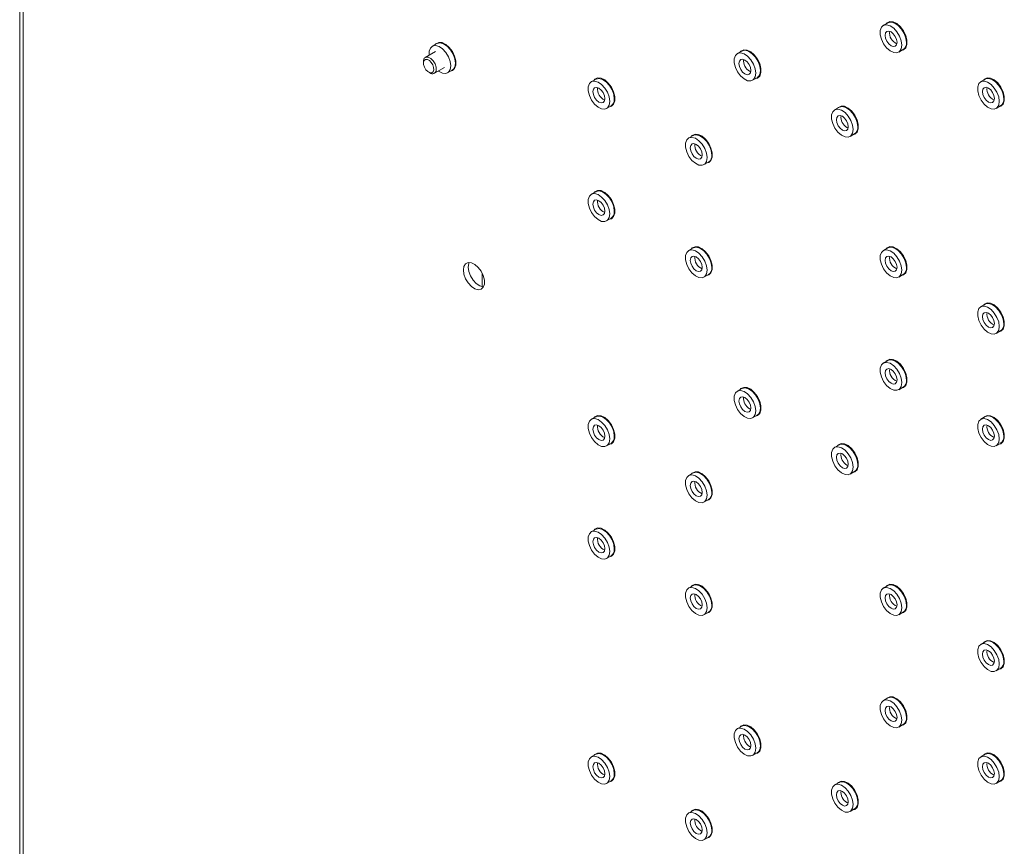
# Model space of a CAD drawing. Units: millimetres. Extents: x 69 to 3912, y 195 to 2930.
# Drawn here: x 2979 to 3193, y 2264 to 2444 of the extents above; entities that cross this region are included whole.
import ezdxf

# ---------------------------------------------------------------- set-up
doc = ezdxf.new("R2010")
doc.units = ezdxf.units.MM

msp = doc.modelspace()

# ---------------------------------------------------------------- linework, layer by layer
at = {"color": 7, "linetype": 'Continuous', "lineweight": 18}
for p, q in [((2978.51, 2838.63), (2978.51, 2140.65)), ((2979.27, 2837.57), (2979.27, 2139.59)), ((3167.65, 2442.92), (3166.66, 2442.35)), ((3069.38, 2438.41), (3068.39, 2437.84)), ((3135.83, 2436.79), (3134.84, 2436.22)), ((3170.01, 2436.55), (3171, 2437.12)), ((3069.06, 2436.67), (3066.86, 2435.4)), ((3066.45, 2434.49), (3066.45, 2434.17)), ((3068.86, 2431.94), (3071.06, 2433.21)), ((3071.74, 2432.04), (3072.73, 2432.61)), ((3067.59, 2432.2), (3067.86, 2432.04)), ((3104.01, 2430.67), (3103.02, 2430.1)), ((3138.19, 2430.42), (3139.18, 2430.99)), ((3188.86, 2430.68), (3187.87, 2430.1)), ((3106.37, 2424.29), (3107.36, 2424.86)), ((3157.04, 2424.55), (3156.05, 2423.98)), ((3191.22, 2424.3), (3192.21, 2424.87)), ((3125.22, 2418.42), (3124.23, 2417.85)), ((3159.4, 2418.17), (3160.39, 2418.75)), ((3127.58, 2412.05), (3128.57, 2412.62)), ((3104.01, 2406.17), (3103.02, 2405.6)), ((3106.37, 2399.8), (3107.36, 2400.37)), ((3125.22, 2393.92), (3124.23, 2393.35)), ((3167.65, 2393.93), (3166.66, 2393.36)), ((3079.26, 2385.47), (3079.26, 2388.43)), ((3127.58, 2387.55), (3128.57, 2388.12)), ((3170.01, 2387.55), (3171, 2388.13)), ((3188.86, 2381.68), (3187.87, 2381.11)), ((3191.22, 2375.31), (3192.21, 2375.88)), ((3167.65, 2369.43), (3166.66, 2368.86)), ((3135.83, 2363.31), (3134.84, 2362.73)), ((3170.01, 2363.06), (3171, 2363.63)), ((3138.19, 2356.93), (3139.18, 2357.5)), ((3104.01, 2357.18), (3103.02, 2356.61)), ((3188.86, 2357.19), (3187.87, 2356.62)), ((3106.37, 2350.8), (3107.36, 2351.38)), ((3157.04, 2351.06), (3156.05, 2350.49)), ((3191.22, 2350.81), (3192.21, 2351.38)), ((3125.22, 2344.93), (3124.23, 2344.36)), ((3159.4, 2344.69), (3160.39, 2345.26)), ((3127.58, 2338.56), (3128.57, 2339.13)), ((3104.01, 2332.68), (3103.02, 2332.11)), ((3106.37, 2326.31), (3107.36, 2326.88)), ((3125.22, 2320.44), (3124.23, 2319.86)), ((3167.65, 2320.44), (3166.66, 2319.87)), ((3127.58, 2314.06), (3128.57, 2314.63)), ((3170.01, 2314.07), (3171, 2314.64)), ((3188.86, 2308.19), (3187.87, 2307.62)), ((3191.22, 2301.82), (3192.21, 2302.39)), ((3167.65, 2295.94), (3166.66, 2295.37)), ((3135.83, 2289.82), (3134.84, 2289.25)), ((3170.01, 2289.57), (3171, 2290.14)), ((3104.01, 2283.69), (3103.02, 2283.12)), ((3138.19, 2283.44), (3139.18, 2284.01)), ((3188.86, 2283.7), (3187.87, 2283.13)), ((3106.37, 2277.32), (3107.36, 2277.89)), ((3157.04, 2277.57), (3156.05, 2277)), ((3191.22, 2277.32), (3192.21, 2277.9)), ((3159.4, 2271.2), (3160.39, 2271.77)), ((3125.22, 2271.44), (3124.23, 2270.87)), ((3127.58, 2265.07), (3128.57, 2265.64))]:
    msp.add_line(p, q, dxfattribs=at)
at = {"color": 8, "linetype": 'Continuous', "lineweight": 18}
for p, q in [((3137.5, 2432.38), (3137.79, 2432.25)), ((3158.72, 2420.14), (3159, 2420.01)), ((3137.5, 2358.89), (3137.79, 2358.77)), ((3158.72, 2346.65), (3159, 2346.52)), ((3137.5, 2285.41), (3137.79, 2285.28)), ((3158.72, 2273.16), (3159, 2273.03))]:
    msp.add_line(p, q, dxfattribs=at)
at = {"color": 7, "linetype": 'Continuous', "lineweight": 18, "flags": 128}
for points in [[(3170.7, 2438.08), (3170.57, 2439.04), (3170.2, 2440.05), (3169.63, 2440.99), (3168.91, 2441.76), (3168.14, 2442.29), (3167.38, 2442.5), (3166.73, 2442.39), (3166.25, 2441.95), (3166, 2441.25), (3166, 2440.35), (3166.25, 2439.35), (3166.73, 2438.36), (3167.38, 2437.49), (3168.14, 2436.84), (3168.91, 2436.46), (3169.63, 2436.41), (3170.2, 2436.69), (3170.57, 2437.27), (3170.7, 2438.08)], [(3168.33, 2440.96), (3167.83, 2441.13), (3167.41, 2441.05), (3167.12, 2440.72), (3167.03, 2440.2), (3167.12, 2439.57), (3167.41, 2438.91), (3167.83, 2438.34), (3168.33, 2437.94), (3168.83, 2437.76), (3169.26, 2437.85), (3169.54, 2438.17), (3169.64, 2438.69), (3169.54, 2439.33), (3169.26, 2439.98), (3168.83, 2440.56), (3168.33, 2440.96)], [(3170.66, 2436.92), (3171.05, 2437.03), (3171.54, 2437.48), (3171.8, 2438.21), (3171.8, 2439.14), (3171.54, 2440.16), (3171.05, 2441.18), (3170.37, 2442.08), (3169.6, 2442.75), (3168.8, 2443.14), (3168.06, 2443.19), (3167.47, 2442.9), (3167.31, 2442.72)], [(3171.69, 2438.65), (3171.56, 2439.61), (3171.19, 2440.62), (3170.62, 2441.56), (3169.9, 2442.34), (3169.13, 2442.86), (3168.37, 2443.07), (3167.72, 2442.96), (3167.65, 2442.92)], [(3072.43, 2433.57), (3072.3, 2434.53), (3071.93, 2435.54), (3071.36, 2436.48), (3070.64, 2437.25), (3069.87, 2437.78), (3069.11, 2437.99), (3068.46, 2437.88), (3067.98, 2437.44), (3067.73, 2436.74), (3067.72, 2435.89)], [(3072.39, 2432.41), (3072.78, 2432.52), (3073.27, 2432.97), (3073.53, 2433.7), (3073.53, 2434.63), (3073.27, 2435.65), (3072.78, 2436.67), (3072.1, 2437.56), (3071.33, 2438.24), (3070.53, 2438.63), (3069.79, 2438.68), (3069.2, 2438.39), (3069.04, 2438.21)], [(3073.42, 2434.14), (3073.29, 2435.1), (3072.92, 2436.11), (3072.35, 2437.05), (3071.63, 2437.83), (3070.86, 2438.35), (3070.1, 2438.56), (3069.45, 2438.45), (3069.38, 2438.41)], [(3138.84, 2430.79), (3139.23, 2430.91), (3139.72, 2431.35), (3139.98, 2432.08), (3139.98, 2433.01), (3139.72, 2434.04), (3139.23, 2435.05), (3138.55, 2435.95), (3137.78, 2436.63), (3136.98, 2437.01), (3136.24, 2437.06), (3135.65, 2436.78), (3135.49, 2436.6)], [(3139.87, 2432.53), (3139.74, 2433.49), (3139.37, 2434.49), (3138.8, 2435.44), (3138.09, 2436.21), (3137.31, 2436.73), (3136.55, 2436.95), (3135.9, 2436.83), (3135.83, 2436.79)], [(3066.45, 2434.49), (3066.47, 2434.72), (3066.65, 2435.21), (3067.03, 2435.47), (3067.53, 2435.45), (3068.08, 2435.16), (3068.6, 2434.64), (3069, 2433.98), (3069.24, 2433.26), (3069.26, 2432.61), (3069.26, 2432.61)], [(3068.71, 2432.66), (3068.56, 2432.27), (3068.26, 2432.06), (3067.86, 2432.08), (3067.42, 2432.31), (3067, 2432.73), (3066.67, 2433.26), (3066.48, 2433.84), (3066.46, 2434.36), (3066.61, 2434.75), (3066.91, 2434.96), (3067.32, 2434.94), (3067.76, 2434.71), (3068.18, 2434.29), (3068.51, 2433.76), (3068.69, 2433.18), (3068.71, 2432.66)], [(3138.88, 2431.95), (3138.75, 2432.92), (3138.38, 2433.92), (3137.81, 2434.86), (3137.1, 2435.64), (3136.32, 2436.16), (3135.56, 2436.38), (3134.91, 2436.26), (3134.43, 2435.83), (3134.18, 2435.12), (3134.18, 2434.22), (3134.43, 2433.22), (3134.91, 2432.24), (3135.56, 2431.37), (3136.32, 2430.71), (3137.1, 2430.33), (3137.81, 2430.28), (3138.38, 2430.56), (3138.75, 2431.14), (3138.88, 2431.95)], [(3136.51, 2431.81), (3137.01, 2431.64), (3137.44, 2431.72), (3137.72, 2432.05), (3137.82, 2432.57), (3137.72, 2433.2), (3137.44, 2433.86), (3137.01, 2434.43), (3136.51, 2434.83), (3136.01, 2435.01), (3135.59, 2434.92), (3135.31, 2434.6), (3135.21, 2434.08), (3135.31, 2433.44), (3135.59, 2432.79), (3136.01, 2432.22), (3136.51, 2431.81)], [(3069.72, 2432.43), (3069.87, 2432.33), (3070.64, 2431.95), (3071.36, 2431.9), (3071.93, 2432.18), (3072.3, 2432.76), (3072.43, 2433.57)], [(3107.02, 2424.67), (3107.41, 2424.78), (3107.9, 2425.23), (3108.16, 2425.95), (3108.16, 2426.88), (3107.9, 2427.91), (3107.41, 2428.93), (3106.73, 2429.82), (3105.96, 2430.5), (3105.16, 2430.88), (3104.42, 2430.94), (3103.83, 2430.65), (3103.67, 2430.47)], [(3108.05, 2426.4), (3107.92, 2427.36), (3107.55, 2428.37), (3106.98, 2429.31), (3106.27, 2430.08), (3105.49, 2430.61), (3104.73, 2430.82), (3104.08, 2430.7), (3104.01, 2430.67)], [(3191.87, 2424.68), (3192.26, 2424.79), (3192.75, 2425.24), (3193.01, 2425.96), (3193.01, 2426.89), (3192.75, 2427.92), (3192.26, 2428.93), (3191.59, 2429.83), (3190.81, 2430.51), (3190.01, 2430.89), (3189.27, 2430.94), (3188.68, 2430.66), (3188.52, 2430.48)], [(3192.91, 2426.41), (3192.78, 2427.37), (3192.41, 2428.38), (3191.83, 2429.32), (3191.12, 2430.09), (3190.34, 2430.61), (3189.59, 2430.83), (3188.93, 2430.71), (3188.86, 2430.68)], [(3107.06, 2425.83), (3106.93, 2426.79), (3106.56, 2427.8), (3105.99, 2428.74), (3105.28, 2429.51), (3104.5, 2430.03), (3103.74, 2430.25), (3103.09, 2430.13), (3102.61, 2429.7), (3102.36, 2428.99), (3102.36, 2428.09), (3102.61, 2427.1), (3103.09, 2426.11), (3103.74, 2425.24), (3104.5, 2424.58), (3105.28, 2424.21), (3105.99, 2424.16), (3106.56, 2424.44), (3106.93, 2425.01), (3107.06, 2425.83)], [(3104.69, 2428.71), (3104.19, 2428.88), (3103.77, 2428.8), (3103.49, 2428.47), (3103.39, 2427.95), (3103.49, 2427.31), (3103.77, 2426.66), (3104.19, 2426.09), (3104.69, 2425.68), (3105.19, 2425.51), (3105.62, 2425.59), (3105.9, 2425.92), (3106, 2426.44), (3105.9, 2427.07), (3105.62, 2427.73), (3105.19, 2428.3), (3104.69, 2428.71)], [(3191.92, 2425.84), (3191.79, 2426.8), (3191.42, 2427.8), (3190.84, 2428.74), (3190.13, 2429.52), (3189.35, 2430.04), (3188.6, 2430.26), (3187.94, 2430.14), (3187.46, 2429.71), (3187.21, 2429), (3187.21, 2428.1), (3187.46, 2427.1), (3187.94, 2426.12), (3188.6, 2425.25), (3189.35, 2424.59), (3190.13, 2424.22), (3190.84, 2424.16), (3191.42, 2424.44), (3191.79, 2425.02), (3191.92, 2425.84)], [(3189.55, 2428.71), (3189.05, 2428.89), (3188.62, 2428.8), (3188.34, 2428.48), (3188.24, 2427.96), (3188.34, 2427.32), (3188.62, 2426.67), (3189.05, 2426.1), (3189.55, 2425.69), (3190.05, 2425.52), (3190.47, 2425.6), (3190.76, 2425.93), (3190.85, 2426.45), (3190.76, 2427.08), (3190.47, 2427.74), (3190.05, 2428.31), (3189.55, 2428.71)], [(3160.1, 2419.71), (3159.97, 2420.67), (3159.6, 2421.68), (3159.02, 2422.62), (3158.31, 2423.39), (3157.53, 2423.91), (3156.78, 2424.13), (3156.12, 2424.01), (3155.64, 2423.58), (3155.39, 2422.87), (3155.39, 2421.97), (3155.64, 2420.98), (3156.12, 2419.99), (3156.78, 2419.12), (3157.53, 2418.46), (3158.31, 2418.09), (3159.02, 2418.04), (3159.6, 2418.32), (3159.97, 2418.89), (3160.1, 2419.71)], [(3160.05, 2418.55), (3160.44, 2418.66), (3160.93, 2419.11), (3161.19, 2419.84), (3161.19, 2420.76), (3160.93, 2421.79), (3160.44, 2422.81), (3159.77, 2423.7), (3158.99, 2424.38), (3158.19, 2424.76), (3157.45, 2424.82), (3156.86, 2424.53), (3156.7, 2424.35)], [(3161.09, 2420.28), (3160.96, 2421.24), (3160.59, 2422.25), (3160.01, 2423.19), (3159.3, 2423.96), (3158.52, 2424.49), (3157.77, 2424.7), (3157.11, 2424.59), (3157.04, 2424.55)], [(3157.73, 2419.56), (3158.23, 2419.39), (3158.65, 2419.47), (3158.94, 2419.8), (3159.03, 2420.32), (3158.94, 2420.96), (3158.65, 2421.61), (3158.23, 2422.18), (3157.73, 2422.59), (3157.23, 2422.76), (3156.8, 2422.68), (3156.52, 2422.35), (3156.42, 2421.83), (3156.52, 2421.2), (3156.8, 2420.54), (3157.23, 2419.97), (3157.73, 2419.56)], [(3128.28, 2413.58), (3128.15, 2414.54), (3127.78, 2415.55), (3127.2, 2416.49), (3126.49, 2417.26), (3125.71, 2417.79), (3124.96, 2418), (3124.3, 2417.89), (3123.82, 2417.45), (3123.57, 2416.75), (3123.57, 2415.85), (3123.82, 2414.85), (3124.3, 2413.86), (3124.96, 2412.99), (3125.71, 2412.34), (3126.49, 2411.96), (3127.2, 2411.91), (3127.78, 2412.19), (3128.15, 2412.77), (3128.28, 2413.58)], [(3128.23, 2412.42), (3128.62, 2412.53), (3129.11, 2412.98), (3129.37, 2413.71), (3129.37, 2414.64), (3129.11, 2415.66), (3128.62, 2416.68), (3127.95, 2417.57), (3127.17, 2418.25), (3126.37, 2418.64), (3125.63, 2418.69), (3125.04, 2418.4), (3124.88, 2418.22)], [(3129.27, 2414.15), (3129.14, 2415.11), (3128.77, 2416.12), (3128.19, 2417.06), (3127.48, 2417.84), (3126.7, 2418.36), (3125.95, 2418.57), (3125.29, 2418.46), (3125.22, 2418.42)], [(3125.91, 2416.46), (3125.41, 2416.63), (3124.98, 2416.55), (3124.7, 2416.22), (3124.6, 2415.7), (3124.7, 2415.07), (3124.98, 2414.41), (3125.41, 2413.84), (3125.91, 2413.44), (3126.41, 2413.26), (3126.83, 2413.35), (3127.12, 2413.67), (3127.22, 2414.19), (3127.12, 2414.83), (3126.83, 2415.48), (3126.41, 2416.06), (3125.91, 2416.46)], [(3107.06, 2401.33), (3106.93, 2402.29), (3106.56, 2403.3), (3105.99, 2404.24), (3105.28, 2405.01), (3104.5, 2405.54), (3103.74, 2405.75), (3103.09, 2405.64), (3102.61, 2405.2), (3102.36, 2404.5), (3102.36, 2403.6), (3102.61, 2402.6), (3103.09, 2401.61), (3103.74, 2400.74), (3104.5, 2400.09), (3105.28, 2399.71), (3105.99, 2399.66), (3106.56, 2399.94), (3106.93, 2400.52), (3107.06, 2401.33)], [(3107.02, 2400.17), (3107.41, 2400.28), (3107.9, 2400.73), (3108.16, 2401.46), (3108.16, 2402.39), (3107.9, 2403.41), (3107.41, 2404.43), (3106.73, 2405.32), (3105.96, 2406), (3105.16, 2406.39), (3104.42, 2406.44), (3103.83, 2406.15), (3103.67, 2405.97)], [(3108.05, 2401.9), (3107.92, 2402.86), (3107.55, 2403.87), (3106.98, 2404.81), (3106.27, 2405.59), (3105.49, 2406.11), (3104.73, 2406.32), (3104.08, 2406.21), (3104.01, 2406.17)], [(3104.69, 2404.21), (3104.19, 2404.38), (3103.77, 2404.3), (3103.49, 2403.97), (3103.39, 2403.45), (3103.49, 2402.82), (3103.77, 2402.16), (3104.19, 2401.59), (3104.69, 2401.19), (3105.19, 2401.01), (3105.62, 2401.1), (3105.9, 2401.42), (3106, 2401.94), (3105.9, 2402.58), (3105.62, 2403.23), (3105.19, 2403.8), (3104.69, 2404.21)], [(3128.23, 2387.93), (3128.62, 2388.04), (3129.11, 2388.49), (3129.37, 2389.21), (3129.37, 2390.14), (3129.11, 2391.17), (3128.62, 2392.18), (3127.95, 2393.08), (3127.17, 2393.76), (3126.37, 2394.14), (3125.63, 2394.19), (3125.04, 2393.91), (3124.88, 2393.73)], [(3129.27, 2389.66), (3129.14, 2390.62), (3128.77, 2391.62), (3128.19, 2392.57), (3127.48, 2393.34), (3126.7, 2393.86), (3125.95, 2394.08), (3125.29, 2393.96), (3125.22, 2393.92)], [(3170.66, 2387.93), (3171.05, 2388.04), (3171.54, 2388.49), (3171.8, 2389.22), (3171.8, 2390.14), (3171.54, 2391.17), (3171.05, 2392.19), (3170.37, 2393.08), (3169.6, 2393.76), (3168.8, 2394.15), (3168.06, 2394.2), (3167.47, 2393.91), (3167.31, 2393.73)], [(3171.69, 2389.66), (3171.56, 2390.62), (3171.19, 2391.63), (3170.62, 2392.57), (3169.9, 2393.34), (3169.13, 2393.87), (3168.37, 2394.08), (3167.72, 2393.97), (3167.65, 2393.93)], [(3128.28, 2389.08), (3128.15, 2390.05), (3127.78, 2391.05), (3127.2, 2391.99), (3126.49, 2392.77), (3125.71, 2393.29), (3124.96, 2393.51), (3124.3, 2393.39), (3123.82, 2392.96), (3123.57, 2392.25), (3123.57, 2391.35), (3123.82, 2390.35), (3124.3, 2389.37), (3124.96, 2388.5), (3125.71, 2387.84), (3126.49, 2387.46), (3127.2, 2387.41), (3127.78, 2387.69), (3128.15, 2388.27), (3128.28, 2389.08)], [(3125.91, 2391.96), (3125.41, 2392.14), (3124.98, 2392.05), (3124.7, 2391.73), (3124.6, 2391.21), (3124.7, 2390.57), (3124.98, 2389.92), (3125.41, 2389.35), (3125.91, 2388.94), (3126.41, 2388.77), (3126.83, 2388.85), (3127.12, 2389.18), (3127.22, 2389.7), (3127.12, 2390.33), (3126.83, 2390.99), (3126.41, 2391.56), (3125.91, 2391.96)], [(3170.7, 2389.09), (3170.57, 2390.05), (3170.2, 2391.06), (3169.63, 2392), (3168.91, 2392.77), (3168.14, 2393.3), (3167.38, 2393.51), (3166.73, 2393.39), (3166.25, 2392.96), (3166, 2392.26), (3166, 2391.35), (3166.25, 2390.36), (3166.73, 2389.37), (3167.38, 2388.5), (3168.14, 2387.84), (3168.91, 2387.47), (3169.63, 2387.42), (3170.2, 2387.7), (3170.57, 2388.27), (3170.7, 2389.09)], [(3168.33, 2391.97), (3167.83, 2392.14), (3167.41, 2392.06), (3167.12, 2391.73), (3167.03, 2391.21), (3167.12, 2390.58), (3167.41, 2389.92), (3167.83, 2389.35), (3168.33, 2388.95), (3168.83, 2388.77), (3169.26, 2388.85), (3169.54, 2389.18), (3169.64, 2389.7), (3169.54, 2390.34), (3169.26, 2390.99), (3168.83, 2391.56), (3168.33, 2391.97)], [(3075.17, 2389.12), (3075.3, 2388.19), (3075.66, 2387.21), (3076.21, 2386.3), (3076.91, 2385.55), (3077.66, 2385.04), (3078.39, 2384.83), (3079.03, 2384.94), (3079.49, 2385.36), (3079.74, 2386.05), (3079.74, 2386.92), (3079.49, 2387.89), (3079.03, 2388.85), (3078.39, 2389.69), (3077.66, 2390.33), (3076.91, 2390.69), (3076.21, 2390.74), (3075.66, 2390.47), (3075.3, 2389.91), (3075.17, 2389.12)], [(3076.46, 2390.76), (3076.36, 2390.52), (3076.23, 2389.73)], [(3076.23, 2389.73), (3076.36, 2388.8), (3076.72, 2387.82), (3077.27, 2386.91), (3077.97, 2386.16), (3078.72, 2385.65), (3079.45, 2385.44), (3079.54, 2385.44)], [(3191.92, 2376.84), (3191.79, 2377.8), (3191.42, 2378.81), (3190.84, 2379.75), (3190.13, 2380.53), (3189.35, 2381.05), (3188.6, 2381.26), (3187.94, 2381.15), (3187.46, 2380.71), (3187.21, 2380.01), (3187.21, 2379.11), (3187.46, 2378.11), (3187.94, 2377.12), (3188.6, 2376.25), (3189.35, 2375.6), (3190.13, 2375.22), (3190.84, 2375.17), (3191.42, 2375.45), (3191.79, 2376.03), (3191.92, 2376.84)], [(3191.87, 2375.68), (3192.26, 2375.8), (3192.75, 2376.24), (3193.01, 2376.97), (3193.01, 2377.9), (3192.75, 2378.92), (3192.26, 2379.94), (3191.59, 2380.84), (3190.81, 2381.51), (3190.01, 2381.9), (3189.27, 2381.95), (3188.68, 2381.66), (3188.52, 2381.49)], [(3192.91, 2377.41), (3192.78, 2378.38), (3192.41, 2379.38), (3191.83, 2380.32), (3191.12, 2381.1), (3190.34, 2381.62), (3189.59, 2381.84), (3188.93, 2381.72), (3188.86, 2381.68)], [(3189.55, 2379.72), (3189.05, 2379.89), (3188.62, 2379.81), (3188.34, 2379.49), (3188.24, 2378.97), (3188.34, 2378.33), (3188.62, 2377.68), (3189.05, 2377.1), (3189.55, 2376.7), (3190.05, 2376.53), (3190.47, 2376.61), (3190.76, 2376.93), (3190.85, 2377.45), (3190.76, 2378.09), (3190.47, 2378.74), (3190.05, 2379.32), (3189.55, 2379.72)], [(3170.7, 2364.59), (3170.57, 2365.55), (3170.2, 2366.56), (3169.63, 2367.5), (3168.91, 2368.28), (3168.14, 2368.8), (3167.38, 2369.01), (3166.73, 2368.9), (3166.25, 2368.46), (3166, 2367.76), (3166, 2366.86), (3166.25, 2365.86), (3166.73, 2364.87), (3167.38, 2364), (3168.14, 2363.35), (3168.91, 2362.97), (3169.63, 2362.92), (3170.2, 2363.2), (3170.57, 2363.78), (3170.7, 2364.59)], [(3170.66, 2363.43), (3171.05, 2363.55), (3171.54, 2363.99), (3171.8, 2364.72), (3171.8, 2365.65), (3171.54, 2366.67), (3171.05, 2367.69), (3170.37, 2368.59), (3169.6, 2369.26), (3168.8, 2369.65), (3168.06, 2369.7), (3167.47, 2369.41), (3167.31, 2369.24)], [(3171.69, 2365.16), (3171.56, 2366.13), (3171.19, 2367.13), (3170.62, 2368.07), (3169.9, 2368.85), (3169.13, 2369.37), (3168.37, 2369.59), (3167.72, 2369.47), (3167.65, 2369.43)], [(3168.33, 2367.47), (3167.83, 2367.64), (3167.41, 2367.56), (3167.12, 2367.24), (3167.03, 2366.72), (3167.12, 2366.08), (3167.41, 2365.43), (3167.83, 2364.85), (3168.33, 2364.45), (3168.83, 2364.28), (3169.26, 2364.36), (3169.54, 2364.68), (3169.64, 2365.2), (3169.54, 2365.84), (3169.26, 2366.49), (3168.83, 2367.07), (3168.33, 2367.47)], [(3138.88, 2358.47), (3138.75, 2359.43), (3138.38, 2360.43), (3137.81, 2361.38), (3137.1, 2362.15), (3136.32, 2362.67), (3135.56, 2362.89), (3134.91, 2362.77), (3134.43, 2362.34), (3134.18, 2361.63), (3134.18, 2360.73), (3134.43, 2359.73), (3134.91, 2358.75), (3135.56, 2357.88), (3136.32, 2357.22), (3137.1, 2356.85), (3137.81, 2356.8), (3138.38, 2357.07), (3138.75, 2357.65), (3138.88, 2358.47)], [(3138.84, 2357.31), (3139.23, 2357.42), (3139.72, 2357.87), (3139.98, 2358.59), (3139.98, 2359.52), (3139.72, 2360.55), (3139.23, 2361.56), (3138.55, 2362.46), (3137.78, 2363.14), (3136.98, 2363.52), (3136.24, 2363.57), (3135.65, 2363.29), (3135.49, 2363.11)], [(3139.87, 2359.04), (3139.74, 2360), (3139.37, 2361.01), (3138.8, 2361.95), (3138.09, 2362.72), (3137.31, 2363.24), (3136.55, 2363.46), (3135.9, 2363.34), (3135.83, 2363.31)], [(3136.51, 2358.32), (3137.01, 2358.15), (3137.44, 2358.23), (3137.72, 2358.56), (3137.82, 2359.08), (3137.72, 2359.71), (3137.44, 2360.37), (3137.01, 2360.94), (3136.51, 2361.34), (3136.01, 2361.52), (3135.59, 2361.44), (3135.31, 2361.11), (3135.21, 2360.59), (3135.31, 2359.95), (3135.59, 2359.3), (3136.01, 2358.73), (3136.51, 2358.32)], [(3107.02, 2351.18), (3107.41, 2351.29), (3107.9, 2351.74), (3108.16, 2352.47), (3108.16, 2353.39), (3107.9, 2354.42), (3107.41, 2355.44), (3106.73, 2356.33), (3105.96, 2357.01), (3105.16, 2357.39), (3104.42, 2357.45), (3103.83, 2357.16), (3103.67, 2356.98)], [(3191.87, 2351.19), (3192.26, 2351.3), (3192.75, 2351.75), (3193.01, 2352.47), (3193.01, 2353.4), (3192.75, 2354.43), (3192.26, 2355.44), (3191.59, 2356.34), (3190.81, 2357.02), (3190.01, 2357.4), (3189.27, 2357.45), (3188.68, 2357.17), (3188.52, 2356.99)], [(3107.06, 2352.34), (3106.93, 2353.3), (3106.56, 2354.31), (3105.99, 2355.25), (3105.28, 2356.02), (3104.5, 2356.54), (3103.74, 2356.76), (3103.09, 2356.64), (3102.61, 2356.21), (3102.36, 2355.5), (3102.36, 2354.6), (3102.61, 2353.61), (3103.09, 2352.62), (3103.74, 2351.75), (3104.5, 2351.09), (3105.28, 2350.72), (3105.99, 2350.67), (3106.56, 2350.95), (3106.93, 2351.52), (3107.06, 2352.34)], [(3104.69, 2355.22), (3104.19, 2355.39), (3103.77, 2355.31), (3103.49, 2354.98), (3103.39, 2354.46), (3103.49, 2353.83), (3103.77, 2353.17), (3104.19, 2352.6), (3104.69, 2352.2), (3105.19, 2352.02), (3105.62, 2352.1), (3105.9, 2352.43), (3106, 2352.95), (3105.9, 2353.59), (3105.62, 2354.24), (3105.19, 2354.81), (3104.69, 2355.22)], [(3108.05, 2352.91), (3107.92, 2353.87), (3107.55, 2354.88), (3106.98, 2355.82), (3106.27, 2356.59), (3105.49, 2357.12), (3104.73, 2357.33), (3104.08, 2357.22), (3104.01, 2357.18)], [(3191.92, 2352.35), (3191.79, 2353.31), (3191.42, 2354.31), (3190.84, 2355.26), (3190.13, 2356.03), (3189.35, 2356.55), (3188.6, 2356.77), (3187.94, 2356.65), (3187.46, 2356.22), (3187.21, 2355.51), (3187.21, 2354.61), (3187.46, 2353.61), (3187.94, 2352.63), (3188.6, 2351.76), (3189.35, 2351.1), (3190.13, 2350.73), (3190.84, 2350.68), (3191.42, 2350.95), (3191.79, 2351.53), (3191.92, 2352.35)], [(3189.55, 2355.22), (3189.05, 2355.4), (3188.62, 2355.32), (3188.34, 2354.99), (3188.24, 2354.47), (3188.34, 2353.83), (3188.62, 2353.18), (3189.05, 2352.61), (3189.55, 2352.2), (3190.05, 2352.03), (3190.47, 2352.11), (3190.76, 2352.44), (3190.85, 2352.96), (3190.76, 2353.59), (3190.47, 2354.25), (3190.05, 2354.82), (3189.55, 2355.22)], [(3192.91, 2352.92), (3192.78, 2353.88), (3192.41, 2354.89), (3191.83, 2355.83), (3191.12, 2356.6), (3190.34, 2357.12), (3189.59, 2357.34), (3188.93, 2357.22), (3188.86, 2357.19)], [(3160.05, 2345.06), (3160.44, 2345.17), (3160.93, 2345.62), (3161.19, 2346.35), (3161.19, 2347.27), (3160.93, 2348.3), (3160.44, 2349.32), (3159.77, 2350.21), (3158.99, 2350.89), (3158.19, 2351.28), (3157.45, 2351.33), (3156.86, 2351.04), (3156.7, 2350.86)], [(3161.09, 2346.79), (3160.96, 2347.75), (3160.59, 2348.76), (3160.01, 2349.7), (3159.3, 2350.47), (3158.52, 2351), (3157.77, 2351.21), (3157.11, 2351.1), (3157.04, 2351.06)], [(3160.1, 2346.22), (3159.97, 2347.18), (3159.6, 2348.19), (3159.02, 2349.13), (3158.31, 2349.9), (3157.53, 2350.43), (3156.78, 2350.64), (3156.12, 2350.53), (3155.64, 2350.09), (3155.39, 2349.39), (3155.39, 2348.49), (3155.64, 2347.49), (3156.12, 2346.5), (3156.78, 2345.63), (3157.53, 2344.97), (3158.31, 2344.6), (3159.02, 2344.55), (3159.6, 2344.83), (3159.97, 2345.41), (3160.1, 2346.22)], [(3157.73, 2346.08), (3158.23, 2345.9), (3158.65, 2345.98), (3158.94, 2346.31), (3159.03, 2346.83), (3158.94, 2347.47), (3158.65, 2348.12), (3158.23, 2348.69), (3157.73, 2349.1), (3157.23, 2349.27), (3156.8, 2349.19), (3156.52, 2348.86), (3156.42, 2348.34), (3156.52, 2347.71), (3156.8, 2347.05), (3157.23, 2346.48), (3157.73, 2346.08)], [(3128.23, 2338.93), (3128.62, 2339.05), (3129.11, 2339.49), (3129.37, 2340.22), (3129.37, 2341.15), (3129.11, 2342.17), (3128.62, 2343.19), (3127.95, 2344.09), (3127.17, 2344.76), (3126.37, 2345.15), (3125.63, 2345.2), (3125.04, 2344.91), (3124.88, 2344.74)], [(3129.27, 2340.66), (3129.14, 2341.63), (3128.77, 2342.63), (3128.19, 2343.57), (3127.48, 2344.35), (3126.7, 2344.87), (3125.95, 2345.09), (3125.29, 2344.97), (3125.22, 2344.93)], [(3128.28, 2340.09), (3128.15, 2341.05), (3127.78, 2342.06), (3127.2, 2343), (3126.49, 2343.78), (3125.71, 2344.3), (3124.96, 2344.51), (3124.3, 2344.4), (3123.82, 2343.96), (3123.57, 2343.26), (3123.57, 2342.36), (3123.82, 2341.36), (3124.3, 2340.37), (3124.96, 2339.5), (3125.71, 2338.85), (3126.49, 2338.47), (3127.2, 2338.42), (3127.78, 2338.7), (3128.15, 2339.28), (3128.28, 2340.09)], [(3125.91, 2342.97), (3125.41, 2343.14), (3124.98, 2343.06), (3124.7, 2342.74), (3124.6, 2342.21), (3124.7, 2341.58), (3124.98, 2340.93), (3125.41, 2340.35), (3125.91, 2339.95), (3126.41, 2339.78), (3126.83, 2339.86), (3127.12, 2340.18), (3127.22, 2340.7), (3127.12, 2341.34), (3126.83, 2341.99), (3126.41, 2342.57), (3125.91, 2342.97)], [(3107.06, 2327.84), (3106.93, 2328.8), (3106.56, 2329.81), (3105.99, 2330.75), (3105.28, 2331.53), (3104.5, 2332.05), (3103.74, 2332.26), (3103.09, 2332.15), (3102.61, 2331.71), (3102.36, 2331.01), (3102.36, 2330.11), (3102.61, 2329.11), (3103.09, 2328.12), (3103.74, 2327.25), (3104.5, 2326.6), (3105.28, 2326.22), (3105.99, 2326.17), (3106.56, 2326.45), (3106.93, 2327.03), (3107.06, 2327.84)], [(3107.02, 2326.68), (3107.41, 2326.8), (3107.9, 2327.24), (3108.16, 2327.97), (3108.16, 2328.9), (3107.9, 2329.92), (3107.41, 2330.94), (3106.73, 2331.84), (3105.96, 2332.51), (3105.16, 2332.9), (3104.42, 2332.95), (3103.83, 2332.66), (3103.67, 2332.49)], [(3108.05, 2328.41), (3107.92, 2329.38), (3107.55, 2330.38), (3106.98, 2331.32), (3106.27, 2332.1), (3105.49, 2332.62), (3104.73, 2332.84), (3104.08, 2332.72), (3104.01, 2332.68)], [(3104.69, 2330.72), (3104.19, 2330.89), (3103.77, 2330.81), (3103.49, 2330.49), (3103.39, 2329.96), (3103.49, 2329.33), (3103.77, 2328.68), (3104.19, 2328.1), (3104.69, 2327.7), (3105.19, 2327.53), (3105.62, 2327.61), (3105.9, 2327.93), (3106, 2328.45), (3105.9, 2329.09), (3105.62, 2329.74), (3105.19, 2330.32), (3104.69, 2330.72)], [(3128.28, 2315.6), (3128.15, 2316.56), (3127.78, 2317.56), (3127.2, 2318.51), (3126.49, 2319.28), (3125.71, 2319.8), (3124.96, 2320.02), (3124.3, 2319.9), (3123.82, 2319.47), (3123.57, 2318.76), (3123.57, 2317.86), (3123.82, 2316.86), (3124.3, 2315.88), (3124.96, 2315.01), (3125.71, 2314.35), (3126.49, 2313.98), (3127.2, 2313.93), (3127.78, 2314.2), (3128.15, 2314.78), (3128.28, 2315.6)], [(3128.23, 2314.44), (3128.62, 2314.55), (3129.11, 2315), (3129.37, 2315.72), (3129.37, 2316.65), (3129.11, 2317.68), (3128.62, 2318.69), (3127.95, 2319.59), (3127.17, 2320.27), (3126.37, 2320.65), (3125.63, 2320.7), (3125.04, 2320.42), (3124.88, 2320.24)], [(3129.27, 2316.17), (3129.14, 2317.13), (3128.77, 2318.14), (3128.19, 2319.08), (3127.48, 2319.85), (3126.7, 2320.37), (3125.95, 2320.59), (3125.29, 2320.47), (3125.22, 2320.44)], [(3170.7, 2315.6), (3170.57, 2316.56), (3170.2, 2317.57), (3169.63, 2318.51), (3168.91, 2319.28), (3168.14, 2319.81), (3167.38, 2320.02), (3166.73, 2319.91), (3166.25, 2319.47), (3166, 2318.77), (3166, 2317.87), (3166.25, 2316.87), (3166.73, 2315.88), (3167.38, 2315.01), (3168.14, 2314.35), (3168.91, 2313.98), (3169.63, 2313.93), (3170.2, 2314.21), (3170.57, 2314.79), (3170.7, 2315.6)], [(3170.66, 2314.44), (3171.05, 2314.55), (3171.54, 2315), (3171.8, 2315.73), (3171.8, 2316.65), (3171.54, 2317.68), (3171.05, 2318.7), (3170.37, 2319.59), (3169.6, 2320.27), (3168.8, 2320.66), (3168.06, 2320.71), (3167.47, 2320.42), (3167.31, 2320.24)], [(3171.69, 2316.17), (3171.56, 2317.13), (3171.19, 2318.14), (3170.62, 2319.08), (3169.9, 2319.86), (3169.13, 2320.38), (3168.37, 2320.59), (3167.72, 2320.48), (3167.65, 2320.44)], [(3125.91, 2318.47), (3125.41, 2318.65), (3124.98, 2318.57), (3124.7, 2318.24), (3124.6, 2317.72), (3124.7, 2317.08), (3124.98, 2316.43), (3125.41, 2315.86), (3125.91, 2315.45), (3126.41, 2315.28), (3126.83, 2315.36), (3127.12, 2315.69), (3127.22, 2316.21), (3127.12, 2316.84), (3126.83, 2317.5), (3126.41, 2318.07), (3125.91, 2318.47)], [(3168.33, 2318.48), (3167.83, 2318.65), (3167.41, 2318.57), (3167.12, 2318.24), (3167.03, 2317.72), (3167.12, 2317.09), (3167.41, 2316.43), (3167.83, 2315.86), (3168.33, 2315.46), (3168.83, 2315.28), (3169.26, 2315.37), (3169.54, 2315.69), (3169.64, 2316.21), (3169.54, 2316.85), (3169.26, 2317.5), (3168.83, 2318.07), (3168.33, 2318.48)], [(3191.87, 2302.19), (3192.26, 2302.31), (3192.75, 2302.75), (3193.01, 2303.48), (3193.01, 2304.41), (3192.75, 2305.44), (3192.26, 2306.45), (3191.59, 2307.35), (3190.81, 2308.02), (3190.01, 2308.41), (3189.27, 2308.46), (3188.68, 2308.18), (3188.52, 2308)], [(3192.91, 2303.93), (3192.78, 2304.89), (3192.41, 2305.89), (3191.83, 2306.83), (3191.12, 2307.61), (3190.34, 2308.13), (3189.59, 2308.35), (3188.93, 2308.23), (3188.86, 2308.19)], [(3191.92, 2303.35), (3191.79, 2304.32), (3191.42, 2305.32), (3190.84, 2306.26), (3190.13, 2307.04), (3189.35, 2307.56), (3188.6, 2307.78), (3187.94, 2307.66), (3187.46, 2307.23), (3187.21, 2306.52), (3187.21, 2305.62), (3187.46, 2304.62), (3187.94, 2303.64), (3188.6, 2302.77), (3189.35, 2302.11), (3190.13, 2301.73), (3190.84, 2301.68), (3191.42, 2301.96), (3191.79, 2302.54), (3191.92, 2303.35)], [(3189.55, 2306.23), (3189.05, 2306.41), (3188.62, 2306.32), (3188.34, 2306), (3188.24, 2305.48), (3188.34, 2304.84), (3188.62, 2304.19), (3189.05, 2303.61), (3189.55, 2303.21), (3190.05, 2303.04), (3190.47, 2303.12), (3190.76, 2303.45), (3190.85, 2303.97), (3190.76, 2304.6), (3190.47, 2305.26), (3190.05, 2305.83), (3189.55, 2306.23)], [(3170.7, 2291.1), (3170.57, 2292.07), (3170.2, 2293.07), (3169.63, 2294.01), (3168.91, 2294.79), (3168.14, 2295.31), (3167.38, 2295.53), (3166.73, 2295.41), (3166.25, 2294.98), (3166, 2294.27), (3166, 2293.37), (3166.25, 2292.37), (3166.73, 2291.38), (3167.38, 2290.52), (3168.14, 2289.86), (3168.91, 2289.48), (3169.63, 2289.43), (3170.2, 2289.71), (3170.57, 2290.29), (3170.7, 2291.1)], [(3170.66, 2289.94), (3171.05, 2290.06), (3171.54, 2290.5), (3171.8, 2291.23), (3171.8, 2292.16), (3171.54, 2293.19), (3171.05, 2294.2), (3170.37, 2295.1), (3169.6, 2295.77), (3168.8, 2296.16), (3168.06, 2296.21), (3167.47, 2295.93), (3167.31, 2295.75)], [(3171.69, 2291.68), (3171.56, 2292.64), (3171.19, 2293.64), (3170.62, 2294.58), (3169.9, 2295.36), (3169.13, 2295.88), (3168.37, 2296.1), (3167.72, 2295.98), (3167.65, 2295.94)], [(3168.33, 2293.98), (3167.83, 2294.16), (3167.41, 2294.07), (3167.12, 2293.75), (3167.03, 2293.23), (3167.12, 2292.59), (3167.41, 2291.94), (3167.83, 2291.36), (3168.33, 2290.96), (3168.83, 2290.79), (3169.26, 2290.87), (3169.54, 2291.2), (3169.64, 2291.72), (3169.54, 2292.35), (3169.26, 2293.01), (3168.83, 2293.58), (3168.33, 2293.98)], [(3138.88, 2284.98), (3138.75, 2285.94), (3138.38, 2286.95), (3137.81, 2287.89), (3137.1, 2288.66), (3136.32, 2289.18), (3135.56, 2289.4), (3134.91, 2289.28), (3134.43, 2288.85), (3134.18, 2288.14), (3134.18, 2287.24), (3134.43, 2286.25), (3134.91, 2285.26), (3135.56, 2284.39), (3136.32, 2283.73), (3137.1, 2283.36), (3137.81, 2283.31), (3138.38, 2283.59), (3138.75, 2284.16), (3138.88, 2284.98)], [(3138.84, 2283.82), (3139.23, 2283.93), (3139.72, 2284.38), (3139.98, 2285.1), (3139.98, 2286.03), (3139.72, 2287.06), (3139.23, 2288.08), (3138.55, 2288.97), (3137.78, 2289.65), (3136.98, 2290.03), (3136.24, 2290.09), (3135.65, 2289.8), (3135.49, 2289.62)], [(3139.87, 2285.55), (3139.74, 2286.51), (3139.37, 2287.52), (3138.8, 2288.46), (3138.09, 2289.23), (3137.31, 2289.75), (3136.55, 2289.97), (3135.9, 2289.85), (3135.83, 2289.82)], [(3136.51, 2284.83), (3137.01, 2284.66), (3137.44, 2284.74), (3137.72, 2285.07), (3137.82, 2285.59), (3137.72, 2286.22), (3137.44, 2286.88), (3137.01, 2287.45), (3136.51, 2287.85), (3136.01, 2288.03), (3135.59, 2287.95), (3135.31, 2287.62), (3135.21, 2287.1), (3135.31, 2286.46), (3135.59, 2285.81), (3136.01, 2285.24), (3136.51, 2284.83)], [(3107.06, 2278.85), (3106.93, 2279.81), (3106.56, 2280.82), (3105.99, 2281.76), (3105.28, 2282.53), (3104.5, 2283.06), (3103.74, 2283.27), (3103.09, 2283.16), (3102.61, 2282.72), (3102.36, 2282.02), (3102.36, 2281.12), (3102.61, 2280.12), (3103.09, 2279.13), (3103.74, 2278.26), (3104.5, 2277.6), (3105.28, 2277.23), (3105.99, 2277.18), (3106.56, 2277.46), (3106.93, 2278.04), (3107.06, 2278.85)], [(3107.02, 2277.69), (3107.41, 2277.8), (3107.9, 2278.25), (3108.16, 2278.98), (3108.16, 2279.9), (3107.9, 2280.93), (3107.41, 2281.95), (3106.73, 2282.84), (3105.96, 2283.52), (3105.16, 2283.91), (3104.42, 2283.96), (3103.83, 2283.67), (3103.67, 2283.49)], [(3108.05, 2279.42), (3107.92, 2280.38), (3107.55, 2281.39), (3106.98, 2282.33), (3106.27, 2283.1), (3105.49, 2283.63), (3104.73, 2283.84), (3104.08, 2283.73), (3104.01, 2283.69)], [(3191.92, 2278.86), (3191.79, 2279.82), (3191.42, 2280.83), (3190.84, 2281.77), (3190.13, 2282.54), (3189.35, 2283.06), (3188.6, 2283.28), (3187.94, 2283.16), (3187.46, 2282.73), (3187.21, 2282.02), (3187.21, 2281.12), (3187.46, 2280.13), (3187.94, 2279.14), (3188.6, 2278.27), (3189.35, 2277.61), (3190.13, 2277.24), (3190.84, 2277.19), (3191.42, 2277.47), (3191.79, 2278.04), (3191.92, 2278.86)], [(3191.87, 2277.7), (3192.26, 2277.81), (3192.75, 2278.26), (3193.01, 2278.98), (3193.01, 2279.91), (3192.75, 2280.94), (3192.26, 2281.96), (3191.59, 2282.85), (3190.81, 2283.53), (3190.01, 2283.91), (3189.27, 2283.97), (3188.68, 2283.68), (3188.52, 2283.5)], [(3192.91, 2279.43), (3192.78, 2280.39), (3192.41, 2281.4), (3191.83, 2282.34), (3191.12, 2283.11), (3190.34, 2283.64), (3189.59, 2283.85), (3188.93, 2283.74), (3188.86, 2283.7)], [(3104.69, 2281.73), (3104.19, 2281.9), (3103.77, 2281.82), (3103.49, 2281.49), (3103.39, 2280.97), (3103.49, 2280.34), (3103.77, 2279.68), (3104.19, 2279.11), (3104.69, 2278.71), (3105.19, 2278.53), (3105.62, 2278.62), (3105.9, 2278.94), (3106, 2279.46), (3105.9, 2280.1), (3105.62, 2280.75), (3105.19, 2281.32), (3104.69, 2281.73)], [(3189.55, 2281.74), (3189.05, 2281.91), (3188.62, 2281.83), (3188.34, 2281.5), (3188.24, 2280.98), (3188.34, 2280.34), (3188.62, 2279.69), (3189.05, 2279.12), (3189.55, 2278.71), (3190.05, 2278.54), (3190.47, 2278.62), (3190.76, 2278.95), (3190.85, 2279.47), (3190.76, 2280.11), (3190.47, 2280.76), (3190.05, 2281.33), (3189.55, 2281.74)], [(3160.1, 2272.73), (3159.97, 2273.69), (3159.6, 2274.7), (3159.02, 2275.64), (3158.31, 2276.41), (3157.53, 2276.94), (3156.78, 2277.15), (3156.12, 2277.04), (3155.64, 2276.6), (3155.39, 2275.9), (3155.39, 2275), (3155.64, 2274), (3156.12, 2273.01), (3156.78, 2272.14), (3157.53, 2271.49), (3158.31, 2271.11), (3159.02, 2271.06), (3159.6, 2271.34), (3159.97, 2271.92), (3160.1, 2272.73)], [(3160.05, 2271.57), (3160.44, 2271.68), (3160.93, 2272.13), (3161.19, 2272.86), (3161.19, 2273.79), (3160.93, 2274.81), (3160.44, 2275.83), (3159.77, 2276.72), (3158.99, 2277.4), (3158.19, 2277.79), (3157.45, 2277.84), (3156.86, 2277.55), (3156.7, 2277.37)], [(3161.09, 2273.3), (3160.96, 2274.26), (3160.59, 2275.27), (3160.01, 2276.21), (3159.3, 2276.99), (3158.52, 2277.51), (3157.77, 2277.72), (3157.11, 2277.61), (3157.04, 2277.57)], [(3157.73, 2272.59), (3158.23, 2272.41), (3158.65, 2272.5), (3158.94, 2272.82), (3159.03, 2273.34), (3158.94, 2273.98), (3158.65, 2274.63), (3158.23, 2275.2), (3157.73, 2275.61), (3157.23, 2275.78), (3156.8, 2275.7), (3156.52, 2275.37), (3156.42, 2274.85), (3156.52, 2274.22), (3156.8, 2273.56), (3157.23, 2272.99), (3157.73, 2272.59)], [(3128.23, 2265.44), (3128.62, 2265.56), (3129.11, 2266), (3129.37, 2266.73), (3129.37, 2267.66), (3129.11, 2268.69), (3128.62, 2269.7), (3127.95, 2270.6), (3127.17, 2271.27), (3126.37, 2271.66), (3125.63, 2271.71), (3125.04, 2271.43), (3124.88, 2271.25)], [(3128.28, 2266.6), (3128.15, 2267.57), (3127.78, 2268.57), (3127.2, 2269.51), (3126.49, 2270.29), (3125.71, 2270.81), (3124.96, 2271.03), (3124.3, 2270.91), (3123.82, 2270.48), (3123.57, 2269.77), (3123.57, 2268.87), (3123.82, 2267.87), (3124.3, 2266.88), (3124.96, 2266.02), (3125.71, 2265.36), (3126.49, 2264.98), (3127.2, 2264.93), (3127.78, 2265.21), (3128.15, 2265.79), (3128.28, 2266.6)], [(3125.91, 2269.48), (3125.41, 2269.66), (3124.98, 2269.57), (3124.7, 2269.25), (3124.6, 2268.73), (3124.7, 2268.09), (3124.98, 2267.44), (3125.41, 2266.86), (3125.91, 2266.46), (3126.41, 2266.29), (3126.83, 2266.37), (3127.12, 2266.7), (3127.22, 2267.22), (3127.12, 2267.85), (3126.83, 2268.51), (3126.41, 2269.08), (3125.91, 2269.48)], [(3129.27, 2267.18), (3129.14, 2268.14), (3128.77, 2269.14), (3128.19, 2270.08), (3127.48, 2270.86), (3126.7, 2271.38), (3125.95, 2271.6), (3125.29, 2271.48), (3125.22, 2271.44)]]:
    msp.add_lwpolyline(points, dxfattribs=at)
at = {"color": 8, "linetype": 'Continuous', "lineweight": 18}
for centre, radius, start, end in [((3170.56, 2440.74), 2.54, 172.025, 247.9696), ((3138.88, 2434.67), 2.67, 173.673, 238.9997), ((3106.92, 2428.48), 2.54, 172.025, 247.9696), ((3191.78, 2428.49), 2.54, 172.025, 247.9696), ((3160.09, 2422.42), 2.67, 173.673, 238.9997), ((3128.14, 2416.24), 2.54, 172.025, 247.9696), ((3106.92, 2403.99), 2.54, 172.025, 247.9696), ((3128.14, 2391.74), 2.54, 172.025, 247.9696), ((3170.56, 2391.74), 2.54, 172.025, 247.9696), ((3191.78, 2379.5), 2.54, 172.025, 247.9696), ((3170.56, 2367.25), 2.54, 172.025, 247.9696), ((3138.88, 2361.18), 2.67, 173.673, 238.9997), ((3106.92, 2354.99), 2.54, 172.025, 247.9696), ((3191.78, 2355), 2.54, 172.025, 247.9696), ((3160.09, 2348.93), 2.67, 173.673, 238.9997), ((3128.14, 2342.75), 2.54, 172.025, 247.9696), ((3106.92, 2330.5), 2.54, 172.025, 247.9696), ((3128.14, 2318.25), 2.54, 172.025, 247.9696), ((3170.56, 2318.25), 2.54, 172.025, 247.9696), ((3191.78, 2306.01), 2.54, 172.025, 247.9696), ((3170.56, 2293.76), 2.54, 172.025, 247.9696), ((3138.88, 2287.69), 2.67, 173.673, 238.9997), ((3106.92, 2281.5), 2.54, 172.025, 247.9696), ((3191.78, 2281.51), 2.54, 172.025, 247.9696), ((3160.09, 2275.44), 2.67, 173.673, 238.9997), ((3128.14, 2269.26), 2.54, 172.025, 247.9696)]:
    msp.add_arc(centre, radius, start, end, dxfattribs=at)
at = {"color": 7, "linetype": 'Continuous', "lineweight": 18}
for centre, radius, start, end in [((3170.09, 2438.45), 1.61, 304.1656, 7.1466), ((3068.41, 2432.69), 0.855, 230.2007, 354.7244), ((3071.82, 2433.94), 1.61, 304.1656, 7.1466), ((3138.27, 2432.33), 1.61, 304.1656, 7.1466), ((3106.45, 2426.2), 1.61, 304.1656, 7.1466), ((3191.31, 2426.21), 1.61, 304.1656, 7.1466), ((3159.49, 2420.08), 1.61, 304.1656, 7.1466), ((3127.67, 2413.95), 1.61, 304.1656, 7.1466), ((3106.45, 2401.7), 1.61, 304.1656, 7.1466), ((3127.67, 2389.46), 1.61, 304.1656, 7.1466), ((3170.09, 2389.46), 1.61, 304.1656, 7.1466), ((3191.31, 2377.21), 1.61, 304.1656, 7.1466), ((3170.09, 2364.96), 1.61, 304.1656, 7.1466), ((3138.27, 2358.84), 1.61, 304.1656, 7.1466), ((3106.45, 2352.71), 1.61, 304.1656, 7.1466), ((3191.31, 2352.72), 1.61, 304.1656, 7.1466), ((3159.49, 2346.59), 1.61, 304.1656, 7.1466), ((3127.67, 2340.46), 1.61, 304.1656, 7.1466), ((3106.45, 2328.21), 1.61, 304.1656, 7.1466), ((3127.67, 2315.97), 1.61, 304.1656, 7.1466), ((3170.09, 2315.97), 1.61, 304.1656, 7.1466), ((3191.31, 2303.72), 1.61, 304.1656, 7.1466), ((3170.09, 2291.47), 1.61, 304.1656, 7.1466), ((3138.27, 2285.35), 1.61, 304.1656, 7.1466), ((3106.45, 2279.22), 1.61, 304.1656, 7.1466), ((3191.31, 2279.23), 1.61, 304.1656, 7.1466), ((3159.49, 2273.1), 1.61, 304.1656, 7.1466), ((3127.67, 2266.97), 1.61, 304.1656, 7.1466)]:
    msp.add_arc(centre, radius, start, end, dxfattribs=at)

doc.saveas('drawing.dxf')
